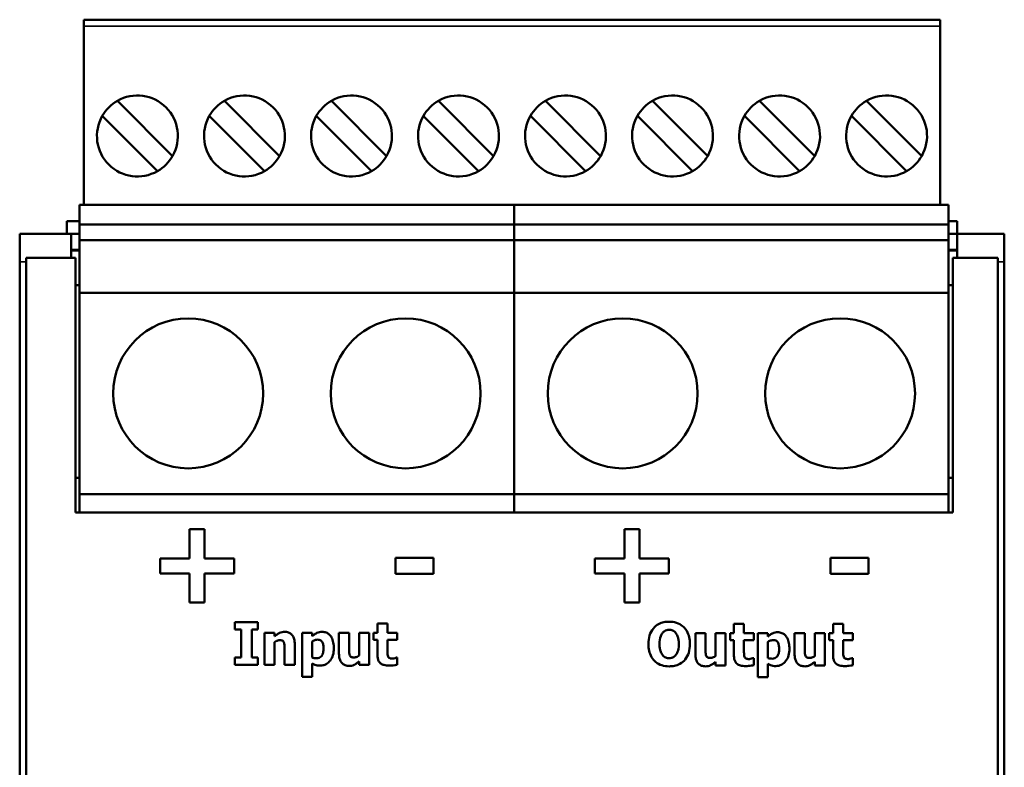
# Model space of a CAD drawing. Units: millimetres. Extents: x 47 to 271, y 50 to 195.
# Drawn here: x 47 to 93, y 160 to 195 of the extents above; entities that cross this region are included whole.
import ezdxf

# ---------------------------------------------------------------- set-up
doc = ezdxf.new("R2010")
doc.units = ezdxf.units.MM
doc.layers.add('Sichtbar (ISO)', color=7, linetype='Continuous', lineweight=50)
doc.layers.add('Sichtbar schmal (ISO)', color=7, linetype='Continuous', lineweight=35)

msp = doc.modelspace()

# ---------------------------------------------------------------- linework, layer by layer
at = {"layer": 'Sichtbar (ISO)'}
for p, q in [((49.639, 194.729), (49.639, 195.029)), ((89.639, 195.029), (49.639, 195.029)), ((49.639, 194.729), (49.639, 187.357)), ((89.639, 195.029), (89.639, 194.729)), ((89.639, 187.357), (89.639, 194.729)), ((51.204, 191.242), (53.781, 188.664)), ((56.204, 191.242), (58.781, 188.664)), ((61.204, 191.242), (63.781, 188.664)), ((66.204, 191.242), (68.781, 188.664)), ((71.204, 191.242), (73.781, 188.664)), ((76.204, 191.242), (78.781, 188.664)), ((81.204, 191.242), (83.781, 188.664)), ((86.204, 191.242), (88.781, 188.664)), ((53.074, 187.957), (50.496, 190.535)), ((58.074, 187.957), (55.496, 190.535)), ((63.074, 187.957), (60.496, 190.535)), ((68.074, 187.957), (65.496, 190.535)), ((73.074, 187.957), (70.496, 190.535)), ((78.074, 187.957), (75.496, 190.535)), ((83.074, 187.957), (80.496, 190.535)), ((88.074, 187.957), (85.496, 190.535)), ((49.639, 187.068), (49.639, 187.357)), ((89.639, 187.357), (89.639, 187.068)), ((49.639, 187.068), (49.639, 186.379)), ((89.639, 186.379), (89.639, 187.068)), ((49.439, 186.288), (49.439, 186.379)), ((49.439, 186.379), (50.309, 186.379)), ((50.309, 186.379), (58.709, 186.379)), ((58.709, 186.379), (60.469, 186.379)), ((60.469, 186.379), (68.869, 186.379)), ((68.869, 186.379), (69.739, 186.379)), ((69.739, 186.288), (69.739, 186.379)), ((69.739, 186.379), (70.609, 186.379)), ((69.739, 186.379), (69.739, 186.288)), ((70.609, 186.379), (79.009, 186.379)), ((79.009, 186.379), (80.769, 186.379)), ((80.769, 186.379), (89.169, 186.379)), ((89.169, 186.379), (90.039, 186.379)), ((90.039, 186.379), (90.039, 186.288)), ((49.439, 185.47), (49.439, 186.288)), ((69.739, 185.47), (69.739, 186.288)), ((69.739, 186.288), (69.739, 185.47)), ((90.039, 186.288), (90.039, 185.47)), ((48.839, 185.629), (49.439, 185.629)), ((48.839, 185.629), (48.839, 185.029)), ((49.439, 185.066), (49.439, 185.47)), ((69.739, 185.47), (49.439, 185.47)), ((69.739, 185.066), (69.739, 185.47)), ((90.039, 185.47), (69.739, 185.47)), ((69.739, 185.47), (69.739, 185.066)), ((90.039, 185.629), (90.439, 185.629)), ((90.039, 185.47), (90.039, 185.066)), ((90.439, 185.029), (90.439, 185.629)), ((49.039, 185.029), (46.639, 185.029)), ((46.639, 183.72), (46.639, 185.029)), ((49.039, 185.029), (49.439, 185.029)), ((49.039, 185.029), (49.039, 183.905)), ((49.439, 184.729), (49.439, 185.066)), ((69.739, 184.729), (69.739, 185.066)), ((69.739, 185.066), (69.739, 184.729)), ((90.039, 185.066), (90.039, 184.729)), ((90.039, 185.029), (90.439, 185.029)), ((92.639, 185.029), (90.439, 185.029)), ((90.439, 183.905), (90.439, 185.029)), ((92.639, 183.72), (92.639, 185.029)), ((69.739, 184.729), (49.439, 184.729)), ((49.439, 184.729), (49.439, 182.279)), ((90.039, 184.729), (69.739, 184.729)), ((69.739, 184.729), (69.739, 182.279)), ((69.739, 182.279), (69.739, 184.729)), ((90.039, 182.279), (90.039, 184.729)), ((49.439, 184.279), (49.039, 184.279)), ((49.439, 184.259), (49.039, 184.259)), ((90.439, 184.279), (90.039, 184.279)), ((90.039, 184.259), (90.439, 184.259)), ((46.639, 62.338), (46.639, 183.72)), ((49.239, 183.905), (46.939, 183.905)), ((46.939, 62.153), (46.939, 183.905)), ((49.239, 183.905), (49.239, 172.019)), ((90.239, 172.019), (90.239, 183.905)), ((92.339, 183.905), (90.239, 183.905)), ((92.339, 183.905), (92.339, 62.153)), ((92.639, 62.338), (92.639, 183.72)), ((49.439, 182.629), (49.239, 182.629)), ((90.039, 182.629), (90.239, 182.629)), ((49.439, 182.279), (49.439, 172.879)), ((49.439, 182.279), (69.739, 182.279)), ((69.739, 182.279), (69.739, 172.879)), ((69.739, 182.279), (90.039, 182.279)), ((69.739, 172.879), (69.739, 182.279)), ((90.039, 172.879), (90.039, 182.279)), ((49.239, 173.629), (49.439, 173.629)), ((90.039, 173.629), (90.239, 173.629)), ((49.439, 172.879), (49.439, 172.019)), ((49.439, 172.879), (69.739, 172.879)), ((69.739, 172.879), (69.739, 172.019)), ((69.739, 172.879), (90.039, 172.879)), ((69.739, 172.019), (69.739, 172.879)), ((90.039, 172.019), (90.039, 172.879)), ((90.239, 172.019), (49.239, 172.019)), ((54.569, 171.231), (54.569, 169.866)), ((54.569, 171.231), (55.279, 171.231)), ((55.279, 169.866), (55.279, 171.231)), ((74.889, 171.231), (74.889, 169.866)), ((74.889, 171.231), (75.599, 171.231)), ((75.599, 169.866), (75.599, 171.231)), ((53.195, 169.866), (54.569, 169.866)), ((53.195, 169.866), (53.195, 169.172)), ((55.279, 169.866), (56.653, 169.866)), ((56.653, 169.172), (56.653, 169.866)), ((64.192, 169.892), (65.972, 169.892)), ((64.192, 169.892), (64.192, 169.146)), ((65.972, 169.146), (65.972, 169.892)), ((73.515, 169.866), (74.889, 169.866)), ((73.515, 169.866), (73.515, 169.172)), ((75.599, 169.866), (76.973, 169.866)), ((76.973, 169.172), (76.973, 169.866)), ((84.512, 169.892), (86.292, 169.892)), ((84.512, 169.892), (84.512, 169.146)), ((86.292, 169.146), (86.292, 169.892)), ((54.569, 169.172), (53.195, 169.172)), ((54.569, 169.172), (54.569, 167.808)), ((55.279, 167.808), (55.279, 169.172)), ((56.653, 169.172), (55.279, 169.172)), ((65.972, 169.146), (64.192, 169.146)), ((74.889, 169.172), (73.515, 169.172)), ((74.889, 169.172), (74.889, 167.808)), ((75.599, 167.808), (75.599, 169.172)), ((76.973, 169.172), (75.599, 169.172)), ((86.292, 169.146), (84.512, 169.146)), ((55.279, 167.808), (54.569, 167.808)), ((75.599, 167.808), (74.889, 167.808)), ((56.694, 166.896), (56.694, 166.547)), ((56.694, 166.896), (57.77, 166.896)), ((56.981, 166.547), (56.694, 166.547)), ((56.981, 166.547), (56.981, 165.244)), ((57.483, 165.244), (57.483, 166.547)), ((57.77, 166.547), (57.483, 166.547)), ((57.77, 166.547), (57.77, 166.896)), ((63.355, 166.836), (63.825, 166.836)), ((63.355, 166.836), (63.355, 166.404)), ((63.825, 166.404), (63.825, 166.836)), ((80.007, 166.815), (80.477, 166.815)), ((80.007, 166.815), (80.007, 166.383)), ((80.477, 166.383), (80.477, 166.815)), ((84.641, 166.815), (85.111, 166.815)), ((84.641, 166.815), (84.641, 166.383)), ((85.111, 166.383), (85.111, 166.815)), ((58.076, 166.404), (58.076, 164.896)), ((58.076, 166.404), (58.546, 166.404)), ((58.546, 166.238), (58.546, 166.404)), ((59.836, 166.404), (60.306, 166.404)), ((59.836, 166.404), (59.836, 164.343)), ((60.306, 166.246), (60.306, 166.404)), ((61.556, 166.404), (61.556, 165.422)), ((61.556, 166.404), (62.029, 166.404)), ((62.029, 165.656), (62.029, 166.404)), ((62.498, 166.404), (62.968, 166.404)), ((62.498, 166.404), (62.498, 165.335)), ((62.968, 164.896), (62.968, 166.404)), ((63.175, 166.404), (63.355, 166.404)), ((63.175, 166.404), (63.175, 166.077)), ((63.355, 166.077), (63.175, 166.077)), ((63.355, 166.077), (63.355, 165.372)), ((63.825, 166.404), (64.279, 166.404)), ((64.279, 166.077), (63.825, 166.077)), ((63.825, 165.541), (63.825, 166.077)), ((64.279, 166.077), (64.279, 166.404)), ((78.208, 166.383), (78.208, 165.401)), ((78.208, 166.383), (78.682, 166.383)), ((78.682, 165.635), (78.682, 166.383)), ((79.15, 166.383), (79.62, 166.383)), ((79.15, 166.383), (79.15, 165.314)), ((79.62, 164.874), (79.62, 166.383)), ((79.827, 166.383), (80.007, 166.383)), ((79.827, 166.383), (79.827, 166.056)), ((80.477, 166.383), (80.931, 166.383)), ((80.931, 166.056), (80.931, 166.383)), ((81.122, 166.383), (81.592, 166.383)), ((81.122, 166.383), (81.122, 164.322)), ((81.592, 166.225), (81.592, 166.383)), ((82.842, 166.383), (82.842, 165.401)), ((82.842, 166.383), (83.315, 166.383)), ((83.315, 165.635), (83.315, 166.383)), ((83.784, 166.383), (84.254, 166.383)), ((83.784, 166.383), (83.784, 165.314)), ((84.254, 164.874), (84.254, 166.383)), ((84.461, 166.383), (84.641, 166.383)), ((84.461, 166.383), (84.461, 166.056)), ((85.111, 166.383), (85.565, 166.383)), ((85.565, 166.056), (85.565, 166.383)), ((58.546, 164.896), (58.546, 165.964)), ((59.015, 165.643), (59.015, 164.896)), ((59.488, 164.896), (59.488, 165.878)), ((60.306, 165.241), (60.306, 165.998)), ((80.007, 166.056), (79.827, 166.056)), ((80.007, 166.056), (80.007, 165.351)), ((80.931, 166.056), (80.477, 166.056)), ((80.477, 165.52), (80.477, 166.056)), ((81.592, 165.22), (81.592, 165.977)), ((84.641, 166.056), (84.461, 166.056)), ((84.641, 166.056), (84.641, 165.351)), ((85.565, 166.056), (85.111, 166.056)), ((85.111, 165.52), (85.111, 166.056)), ((56.694, 165.244), (56.694, 164.896)), ((56.694, 165.244), (56.981, 165.244)), ((57.483, 165.244), (57.77, 165.244)), ((57.77, 164.896), (57.77, 165.244)), ((64.238, 165.239), (64.279, 165.239)), ((64.279, 164.909), (64.279, 165.239)), ((80.891, 165.218), (80.931, 165.218)), ((80.931, 164.887), (80.931, 165.218)), ((85.524, 165.218), (85.565, 165.218)), ((85.565, 164.887), (85.565, 165.218)), ((57.77, 164.896), (56.694, 164.896)), ((58.546, 164.896), (58.076, 164.896)), ((59.488, 164.896), (59.015, 164.896)), ((60.306, 164.343), (60.306, 164.972)), ((62.498, 165.063), (62.498, 164.896)), ((62.968, 164.896), (62.498, 164.896)), ((79.15, 165.041), (79.15, 164.874)), ((79.62, 164.874), (79.15, 164.874)), ((81.592, 164.322), (81.592, 164.951)), ((83.784, 165.041), (83.784, 164.874)), ((84.254, 164.874), (83.784, 164.874)), ((60.306, 164.343), (59.836, 164.343)), ((81.592, 164.322), (81.122, 164.322))]:
    msp.add_line(p, q, dxfattribs=at)
for centre in [(54.509, 177.579), (64.669, 177.579), (74.809, 177.579), (84.969, 177.579)]:
    msp.add_circle(centre, 3.5, dxfattribs=at)
for centre, start, end in [((52.139, 189.599), 330.3402, 119.6598), ((57.139, 189.599), 330.3402, 119.6598), ((62.139, 189.599), 330.3402, 119.6598), ((67.139, 189.599), 330.3402, 119.6598), ((72.139, 189.599), 330.3402, 119.6598), ((77.139, 189.599), 330.3402, 119.6598), ((82.139, 189.599), 330.3402, 119.6598), ((87.139, 189.599), 330.3402, 119.6598), ((52.139, 189.599), 119.6598, 150.3402), ((57.139, 189.599), 119.6598, 150.3402), ((62.139, 189.599), 119.6598, 150.3402), ((67.139, 189.599), 119.6598, 150.3402), ((72.139, 189.599), 119.6598, 150.3402), ((77.139, 189.599), 119.6598, 150.3402), ((82.139, 189.599), 119.6598, 150.3402), ((87.139, 189.599), 119.6598, 150.3402), ((52.139, 189.599), 150.3402, 299.6598), ((57.139, 189.599), 150.3402, 299.6598), ((62.139, 189.599), 150.3402, 299.6598), ((67.139, 189.599), 150.3402, 299.6598), ((72.139, 189.599), 150.3402, 299.6598), ((77.139, 189.599), 150.3402, 299.6598), ((82.139, 189.599), 150.3402, 299.6598), ((87.139, 189.599), 150.3402, 299.6598), ((52.139, 189.599), 299.6598, 330.3402), ((57.139, 189.599), 299.6598, 330.3402), ((62.139, 189.599), 299.6598, 330.3402), ((67.139, 189.599), 299.6598, 330.3402), ((72.139, 189.599), 299.6598, 330.3402), ((77.139, 189.599), 299.6598, 330.3402), ((82.139, 189.599), 299.6598, 330.3402), ((87.139, 189.599), 299.6598, 330.3402)]:
    msp.add_arc(centre, 1.89, start, end, dxfattribs=at)
for points, knots in [([(76.012, 165.874), (76.012, 166.011), (76.028, 166.148), (76.105, 166.398), (76.161, 166.508), (76.313, 166.689), (76.394, 166.755), (76.563, 166.846), (76.646, 166.875), (76.813, 166.91), (76.897, 166.917), (76.98, 166.917)], [0, 0, 0, 0, 0.0414913, 0.0414913, 0.0795689, 0.0795689, 0.1130541, 0.1130541, 0.1412983, 0.1412983, 0.1679026, 0.1679026, 0.1679026, 0.1679026]), ([(76.981, 166.539), (76.943, 166.539), (76.905, 166.535), (76.817, 166.511), (76.784, 166.491), (76.73, 166.455), (76.697, 166.423), (76.669, 166.388)], [0, 0, 0, 0, 0.01153623, 0.01153623, 0.02734459, 0.02734459, 0.06354447, 0.06354447, 0.06354447, 0.06354447]), ([(76.98, 166.917), (77.094, 166.917), (77.209, 166.903), (77.426, 166.836), (77.524, 166.784), (77.66, 166.672), (77.736, 166.6), (77.857, 166.394), (77.894, 166.294), (77.94, 166.087), (77.949, 165.98), (77.949, 165.874)], [0, 0, 0, 0, 0.0343516, 0.0343516, 0.0683219, 0.0683219, 0.0875275, 0.0875275, 0.1029957, 0.1029957, 0.1183732, 0.1183732, 0.1183732, 0.1183732]), ([(77.294, 166.385), (77.274, 166.411), (77.252, 166.435), (77.192, 166.484), (77.162, 166.499), (77.113, 166.519), (77.085, 166.527), (77.032, 166.537), (77.007, 166.539), (76.981, 166.539)], [0, 0, 0, 0, 0.0099392, 0.0099392, 0.02328723, 0.02328723, 0.03989885, 0.03989885, 0.05420846, 0.05420846, 0.05420846, 0.05420846]), ([(58.546, 166.238), (58.583, 166.268), (58.621, 166.298), (58.718, 166.364), (58.761, 166.385), (58.819, 166.413), (58.86, 166.426), (58.939, 166.442), (58.976, 166.445), (59.013, 166.445)], [0, 0, 0, 0, 0.014363, 0.014363, 0.035419, 0.035419, 0.0808949, 0.0808949, 0.1192927, 0.1192927, 0.1192927, 0.1192927]), ([(59.013, 166.445), (59.076, 166.445), (59.139, 166.437), (59.245, 166.399), (59.288, 166.374), (59.353, 166.316), (59.385, 166.281), (59.442, 166.178), (59.46, 166.12), (59.484, 166.001), (59.488, 165.939), (59.488, 165.878)], [0, 0, 0, 0, 0.0188343, 0.0188343, 0.0339532, 0.0339532, 0.04507471, 0.04507471, 0.05662505, 0.05662505, 0.06838031, 0.06838031, 0.06838031, 0.06838031]), ([(60.306, 166.246), (60.34, 166.275), (60.375, 166.302), (60.467, 166.365), (60.51, 166.387), (60.565, 166.413), (60.607, 166.427), (60.688, 166.442), (60.727, 166.445), (60.765, 166.445)], [0, 0, 0, 0, 0.0134018, 0.0134018, 0.0336603, 0.0336603, 0.0878079, 0.0878079, 0.1347545, 0.1347545, 0.1347545, 0.1347545]), ([(60.554, 166.079), (60.524, 166.079), (60.494, 166.075), (60.439, 166.062), (60.414, 166.054), (60.361, 166.031), (60.333, 166.015), (60.306, 165.998)], [0, 0, 0, 0, 0.00911466, 0.00911466, 0.0169778, 0.0169778, 0.02647674, 0.02647674, 0.02647674, 0.02647674]), ([(60.833, 165.661), (60.833, 165.719), (60.83, 165.781), (60.809, 165.889), (60.793, 165.937), (60.754, 165.996), (60.735, 166.019), (60.686, 166.052), (60.661, 166.063), (60.609, 166.076), (60.582, 166.079), (60.554, 166.079)], [0, 0, 0, 0, 0.01775057, 0.01775057, 0.03331975, 0.03331975, 0.0416583, 0.0416583, 0.04854831, 0.04854831, 0.05541138, 0.05541138, 0.05541138, 0.05541138]), ([(60.765, 166.445), (60.834, 166.445), (60.901, 166.434), (61.014, 166.388), (61.058, 166.359), (61.144, 166.28), (61.178, 166.23), (61.246, 166.108), (61.273, 166.026), (61.308, 165.854), (61.315, 165.761), (61.315, 165.67)], [0, 0, 0, 0, 0.0205, 0.0205, 0.0366917, 0.0366917, 0.0558355, 0.0558355, 0.0862636, 0.0862636, 0.1186825, 0.1186825, 0.1186825, 0.1186825]), ([(76.669, 166.388), (76.636, 166.347), (76.611, 166.298), (76.545, 166.13), (76.531, 166.002), (76.531, 165.874)], [0, 0, 0, 0, 0.01609645, 0.01609645, 0.05497221, 0.05497221, 0.05497221, 0.05497221]), ([(77.43, 165.874), (77.43, 165.931), (77.428, 165.988), (77.413, 166.11), (77.401, 166.156), (77.37, 166.258), (77.34, 166.328), (77.294, 166.385)], [0, 0, 0, 0, 0.01712173, 0.01712173, 0.03758889, 0.03758889, 0.08205284, 0.08205284, 0.08205284, 0.08205284]), ([(81.592, 166.225), (81.626, 166.253), (81.661, 166.281), (81.749, 166.341), (81.79, 166.363), (81.851, 166.392), (81.893, 166.406), (81.974, 166.421), (82.013, 166.424), (82.051, 166.424)], [0, 0, 0, 0, 0.0134021, 0.0134021, 0.03209419, 0.03209419, 0.06760612, 0.06760612, 0.09839664, 0.09839664, 0.09839664, 0.09839664]), ([(82.051, 166.424), (82.119, 166.424), (82.187, 166.413), (82.3, 166.367), (82.344, 166.338), (82.43, 166.259), (82.464, 166.209), (82.532, 166.087), (82.559, 166.005), (82.594, 165.833), (82.601, 165.74), (82.601, 165.649)], [0, 0, 0, 0, 0.0205005, 0.0205005, 0.0366923, 0.0366923, 0.0558365, 0.0558365, 0.0862652, 0.0862652, 0.1186829, 0.1186829, 0.1186829, 0.1186829]), ([(58.788, 166.054), (58.76, 166.054), (58.733, 166.05), (58.676, 166.035), (58.651, 166.025), (58.603, 166.001), (58.574, 165.983), (58.546, 165.964)], [0, 0, 0, 0, 0.00830083, 0.00830083, 0.01766684, 0.01766684, 0.03361523, 0.03361523, 0.03361523, 0.03361523]), ([(58.981, 165.959), (58.973, 165.976), (58.963, 165.992), (58.933, 166.021), (58.917, 166.03), (58.887, 166.043), (58.868, 166.047), (58.829, 166.053), (58.808, 166.054), (58.788, 166.054)], [0, 0, 0, 0, 0.00570722, 0.00570722, 0.01266706, 0.01266706, 0.0220746, 0.0220746, 0.03243402, 0.03243402, 0.03243402, 0.03243402]), ([(59.015, 165.643), (59.015, 165.674), (59.014, 165.705), (59.011, 165.78), (59.009, 165.813), (59.003, 165.885), (58.994, 165.93), (58.981, 165.959)], [0, 0, 0, 0, 0.00947199, 0.00947199, 0.02285417, 0.02285417, 0.07098262, 0.07098262, 0.07098262, 0.07098262]), ([(60.496, 165.212), (60.545, 165.212), (60.593, 165.218), (60.669, 165.25), (60.697, 165.268), (60.745, 165.314), (60.764, 165.341), (60.8, 165.412), (60.813, 165.459), (60.83, 165.556), (60.833, 165.609), (60.833, 165.661)], [0, 0, 0, 0, 0.01452161, 0.01452161, 0.02472849, 0.02472849, 0.03470595, 0.03470595, 0.04901499, 0.04901499, 0.06482314, 0.06482314, 0.06482314, 0.06482314]), ([(61.315, 165.67), (61.315, 165.566), (61.303, 165.461), (61.246, 165.264), (61.201, 165.173), (61.098, 165.046), (61.038, 164.984), (60.912, 164.912), (60.865, 164.894), (60.771, 164.871), (60.725, 164.866), (60.679, 164.866)], [0, 0, 0, 0, 0.0316658, 0.0316658, 0.0627025, 0.0627025, 0.0813131, 0.0813131, 0.0912552, 0.0912552, 0.1003201, 0.1003201, 0.1003201, 0.1003201]), ([(62.029, 165.656), (62.029, 165.62), (62.03, 165.582), (62.032, 165.502), (62.034, 165.473), (62.039, 165.418), (62.047, 165.376), (62.063, 165.34)], [0, 0, 0, 0, 0.0109521, 0.0109521, 0.02439467, 0.02439467, 0.0596581, 0.0596581, 0.0596581, 0.0596581]), ([(76.98, 164.832), (76.863, 164.832), (76.747, 164.846), (76.529, 164.915), (76.432, 164.967), (76.279, 165.097), (76.212, 165.173), (76.104, 165.358), (76.067, 165.458), (76.021, 165.664), (76.012, 165.77), (76.012, 165.874)], [0, 0, 0, 0, 0.0349331, 0.0349331, 0.0685699, 0.0685699, 0.0957182, 0.0957182, 0.1227091, 0.1227091, 0.1492465, 0.1492465, 0.1492465, 0.1492465]), ([(76.531, 165.874), (76.531, 165.818), (76.533, 165.759), (76.549, 165.63), (76.562, 165.585), (76.592, 165.489), (76.623, 165.422), (76.667, 165.364)], [0, 0, 0, 0, 0.01735383, 0.01735383, 0.03959586, 0.03959586, 0.09898282, 0.09898282, 0.09898282, 0.09898282]), ([(77.949, 165.874), (77.949, 165.739), (77.934, 165.601), (77.858, 165.353), (77.803, 165.244), (77.666, 165.08), (77.587, 165.006), (77.401, 164.904), (77.318, 164.875), (77.149, 164.84), (77.064, 164.832), (76.98, 164.832)], [0, 0, 0, 0, 0.0414563, 0.0414563, 0.0789003, 0.0789003, 0.1060208, 0.1060208, 0.1255104, 0.1255104, 0.1440208, 0.1440208, 0.1440208, 0.1440208]), ([(77.296, 165.367), (77.327, 165.409), (77.352, 165.455), (77.406, 165.587), (77.43, 165.692), (77.43, 165.874)], [0, 0, 0, 0, 0.01593696, 0.01593696, 0.0432209, 0.0432209, 0.0432209, 0.0432209]), ([(78.682, 165.635), (78.682, 165.599), (78.682, 165.561), (78.684, 165.481), (78.687, 165.452), (78.691, 165.397), (78.699, 165.355), (78.716, 165.319)], [0, 0, 0, 0, 0.01095206, 0.01095206, 0.02439376, 0.02439376, 0.0596515, 0.0596515, 0.0596515, 0.0596515]), ([(81.84, 166.058), (81.81, 166.058), (81.78, 166.054), (81.725, 166.041), (81.7, 166.033), (81.647, 166.01), (81.619, 165.994), (81.592, 165.977)], [0, 0, 0, 0, 0.00911652, 0.00911652, 0.016979, 0.016979, 0.0264767, 0.0264767, 0.0264767, 0.0264767]), ([(81.782, 165.191), (81.83, 165.191), (81.879, 165.197), (81.955, 165.229), (81.983, 165.247), (82.031, 165.293), (82.05, 165.32), (82.086, 165.391), (82.099, 165.438), (82.116, 165.535), (82.119, 165.588), (82.119, 165.639)], [0, 0, 0, 0, 0.01452169, 0.01452169, 0.02472866, 0.02472866, 0.03470611, 0.03470611, 0.04901509, 0.04901509, 0.06482254, 0.06482254, 0.06482254, 0.06482254]), ([(82.119, 165.639), (82.119, 165.698), (82.116, 165.76), (82.095, 165.868), (82.079, 165.916), (82.04, 165.975), (82.021, 165.998), (81.972, 166.031), (81.947, 166.042), (81.895, 166.055), (81.867, 166.058), (81.84, 166.058)], [0, 0, 0, 0, 0.01775077, 0.01775077, 0.03331905, 0.03331905, 0.04165751, 0.04165751, 0.04854745, 0.04854745, 0.05541052, 0.05541052, 0.05541052, 0.05541052]), ([(82.601, 165.649), (82.601, 165.545), (82.589, 165.44), (82.532, 165.243), (82.487, 165.152), (82.384, 165.025), (82.324, 164.963), (82.198, 164.891), (82.151, 164.873), (82.057, 164.85), (82.011, 164.845), (81.965, 164.845)], [0, 0, 0, 0, 0.0316657, 0.0316657, 0.0627024, 0.0627024, 0.0813128, 0.0813128, 0.0912546, 0.0912546, 0.1003192, 0.1003192, 0.1003192, 0.1003192]), ([(83.315, 165.635), (83.315, 165.599), (83.316, 165.561), (83.318, 165.481), (83.32, 165.452), (83.325, 165.397), (83.333, 165.355), (83.349, 165.319)], [0, 0, 0, 0, 0.01095206, 0.01095206, 0.02439376, 0.02439376, 0.0596515, 0.0596515, 0.0596515, 0.0596515]), ([(60.306, 165.241), (60.324, 165.233), (60.343, 165.227), (60.374, 165.22), (60.392, 165.217), (60.445, 165.212), (60.471, 165.212), (60.496, 165.212)], [0, 0, 0, 0, 0.00579093, 0.00579093, 0.00965168, 0.00965168, 0.01321159, 0.01321159, 0.01321159, 0.01321159]), ([(62.031, 164.853), (61.967, 164.853), (61.903, 164.862), (61.795, 164.903), (61.752, 164.928), (61.669, 165.004), (61.642, 165.046), (61.598, 165.131), (61.581, 165.188), (61.56, 165.303), (61.556, 165.363), (61.556, 165.422)], [0, 0, 0, 0, 0.0192621, 0.0192621, 0.0345684, 0.0345684, 0.0531849, 0.0531849, 0.0819954, 0.0819954, 0.111315, 0.111315, 0.111315, 0.111315]), ([(62.063, 165.34), (62.071, 165.324), (62.081, 165.309), (62.102, 165.287), (62.118, 165.273), (62.159, 165.256), (62.177, 165.251), (62.215, 165.245), (62.236, 165.244), (62.256, 165.244)], [0, 0, 0, 0, 0.00539555, 0.00539555, 0.00915274, 0.00915274, 0.01178516, 0.01178516, 0.01467909, 0.01467909, 0.01467909, 0.01467909]), ([(62.256, 165.244), (62.28, 165.244), (62.304, 165.248), (62.346, 165.259), (62.374, 165.267), (62.437, 165.295), (62.469, 165.313), (62.498, 165.335)], [0, 0, 0, 0, 0.00704059, 0.00704059, 0.01288486, 0.01288486, 0.01928579, 0.01928579, 0.01928579, 0.01928579]), ([(63.905, 164.866), (63.822, 164.866), (63.734, 164.874), (63.6, 164.912), (63.547, 164.936), (63.478, 164.99), (63.449, 165.019), (63.4, 165.103), (63.384, 165.147), (63.36, 165.251), (63.355, 165.313), (63.355, 165.372)], [0, 0, 0, 0, 0.024824, 0.024824, 0.04184761, 0.04184761, 0.0513039, 0.0513039, 0.06013071, 0.06013071, 0.07134308, 0.07134308, 0.07134308, 0.07134308]), ([(63.825, 165.541), (63.825, 165.515), (63.825, 165.489), (63.826, 165.445), (63.826, 165.409), (63.829, 165.359), (63.835, 165.327), (63.848, 165.296)], [0, 0, 0, 0, 0.00774436, 0.00774436, 0.01355451, 0.01355451, 0.02483296, 0.02483296, 0.02483296, 0.02483296]), ([(63.848, 165.296), (63.855, 165.28), (63.864, 165.265), (63.89, 165.237), (63.907, 165.225), (63.944, 165.207), (63.965, 165.202), (64.008, 165.195), (64.031, 165.194), (64.054, 165.194)], [0, 0, 0, 0, 0.00537538, 0.00537538, 0.0114581, 0.0114581, 0.01764373, 0.01764373, 0.02442219, 0.02442219, 0.02442219, 0.02442219]), ([(64.054, 165.194), (64.074, 165.194), (64.096, 165.197), (64.153, 165.209), (64.211, 165.225), (64.238, 165.239)], [0, 0, 0, 0, 0.00604108, 0.00604108, 0.01746381, 0.01746381, 0.01746381, 0.01746381]), ([(76.667, 165.364), (76.687, 165.338), (76.71, 165.314), (76.77, 165.265), (76.8, 165.25), (76.849, 165.23), (76.877, 165.222), (76.931, 165.212), (76.956, 165.21), (76.981, 165.21)], [0, 0, 0, 0, 0.00997827, 0.00997827, 0.02332935, 0.02332935, 0.03968695, 0.03968695, 0.05378267, 0.05378267, 0.05378267, 0.05378267]), ([(76.981, 165.21), (77.017, 165.21), (77.051, 165.214), (77.116, 165.232), (77.166, 165.248), (77.246, 165.308), (77.273, 165.336), (77.296, 165.367)], [0, 0, 0, 0, 0.01056922, 0.01056922, 0.0201386, 0.0201386, 0.02609441, 0.02609441, 0.02609441, 0.02609441]), ([(78.683, 164.832), (78.619, 164.832), (78.555, 164.841), (78.447, 164.882), (78.404, 164.907), (78.321, 164.982), (78.294, 165.025), (78.25, 165.11), (78.233, 165.167), (78.212, 165.282), (78.208, 165.342), (78.208, 165.401)], [0, 0, 0, 0, 0.019263, 0.019263, 0.0345693, 0.0345693, 0.0531859, 0.0531859, 0.0819956, 0.0819956, 0.1113143, 0.1113143, 0.1113143, 0.1113143]), ([(78.716, 165.319), (78.723, 165.303), (78.733, 165.288), (78.757, 165.264), (78.772, 165.251), (78.811, 165.234), (78.829, 165.23), (78.867, 165.224), (78.888, 165.223), (78.909, 165.223)], [0, 0, 0, 0, 0.00539565, 0.00539565, 0.01007303, 0.01007303, 0.01369086, 0.01369086, 0.01766823, 0.01766823, 0.01766823, 0.01766823]), ([(78.909, 165.223), (78.932, 165.223), (78.956, 165.227), (78.998, 165.238), (79.026, 165.246), (79.09, 165.274), (79.121, 165.292), (79.15, 165.314)], [0, 0, 0, 0, 0.00704208, 0.00704208, 0.01288151, 0.01288151, 0.01927409, 0.01927409, 0.01927409, 0.01927409]), ([(80.557, 164.845), (80.474, 164.845), (80.386, 164.853), (80.252, 164.891), (80.199, 164.915), (80.13, 164.969), (80.102, 164.998), (80.052, 165.082), (80.036, 165.126), (80.012, 165.23), (80.007, 165.292), (80.007, 165.351)], [0, 0, 0, 0, 0.02482508, 0.02482508, 0.04184826, 0.04184826, 0.05130327, 0.05130327, 0.06012841, 0.06012841, 0.07133782, 0.07133782, 0.07133782, 0.07133782]), ([(80.477, 165.52), (80.477, 165.494), (80.478, 165.468), (80.478, 165.424), (80.478, 165.388), (80.481, 165.338), (80.487, 165.306), (80.5, 165.275)], [0, 0, 0, 0, 0.00774425, 0.00774425, 0.01355469, 0.01355469, 0.02483121, 0.02483121, 0.02483121, 0.02483121]), ([(80.5, 165.275), (80.507, 165.258), (80.516, 165.244), (80.542, 165.216), (80.559, 165.204), (80.596, 165.186), (80.617, 165.181), (80.66, 165.174), (80.683, 165.173), (80.706, 165.173)], [0, 0, 0, 0, 0.00537544, 0.00537544, 0.01145904, 0.01145904, 0.01764291, 0.01764291, 0.02441973, 0.02441973, 0.02441973, 0.02441973]), ([(80.706, 165.173), (80.726, 165.173), (80.748, 165.176), (80.805, 165.187), (80.864, 165.204), (80.891, 165.218)], [0, 0, 0, 0, 0.00604296, 0.00604296, 0.0174624, 0.0174624, 0.0174624, 0.0174624]), ([(81.592, 165.22), (81.61, 165.212), (81.629, 165.206), (81.66, 165.199), (81.678, 165.196), (81.731, 165.191), (81.757, 165.191), (81.782, 165.191)], [0, 0, 0, 0, 0.00579226, 0.00579226, 0.00965256, 0.00965256, 0.01321222, 0.01321222, 0.01321222, 0.01321222]), ([(83.317, 164.832), (83.253, 164.832), (83.189, 164.841), (83.081, 164.882), (83.038, 164.907), (82.955, 164.982), (82.928, 165.025), (82.884, 165.11), (82.867, 165.167), (82.846, 165.282), (82.842, 165.342), (82.842, 165.401)], [0, 0, 0, 0, 0.019263, 0.019263, 0.0345693, 0.0345693, 0.0531859, 0.0531859, 0.0819956, 0.0819956, 0.1113143, 0.1113143, 0.1113143, 0.1113143]), ([(83.349, 165.319), (83.357, 165.303), (83.367, 165.288), (83.39, 165.264), (83.406, 165.251), (83.445, 165.234), (83.463, 165.23), (83.501, 165.224), (83.522, 165.223), (83.542, 165.223)], [0, 0, 0, 0, 0.00539565, 0.00539565, 0.01007303, 0.01007303, 0.01369086, 0.01369086, 0.01766823, 0.01766823, 0.01766823, 0.01766823]), ([(83.542, 165.223), (83.566, 165.223), (83.59, 165.227), (83.632, 165.238), (83.66, 165.246), (83.723, 165.274), (83.755, 165.292), (83.784, 165.314)], [0, 0, 0, 0, 0.00704208, 0.00704208, 0.01288151, 0.01288151, 0.01927409, 0.01927409, 0.01927409, 0.01927409]), ([(85.191, 164.845), (85.108, 164.845), (85.02, 164.853), (84.886, 164.891), (84.833, 164.915), (84.764, 164.969), (84.735, 164.998), (84.686, 165.082), (84.67, 165.126), (84.646, 165.23), (84.641, 165.292), (84.641, 165.351)], [0, 0, 0, 0, 0.02482508, 0.02482508, 0.04184826, 0.04184826, 0.05130327, 0.05130327, 0.06012841, 0.06012841, 0.07133782, 0.07133782, 0.07133782, 0.07133782]), ([(85.111, 165.52), (85.111, 165.494), (85.111, 165.468), (85.112, 165.424), (85.112, 165.388), (85.115, 165.338), (85.121, 165.306), (85.134, 165.275)], [0, 0, 0, 0, 0.00774425, 0.00774425, 0.01355469, 0.01355469, 0.02483121, 0.02483121, 0.02483121, 0.02483121]), ([(85.134, 165.275), (85.141, 165.258), (85.15, 165.244), (85.176, 165.216), (85.193, 165.204), (85.23, 165.186), (85.251, 165.181), (85.294, 165.174), (85.317, 165.173), (85.34, 165.173)], [0, 0, 0, 0, 0.00537544, 0.00537544, 0.01145904, 0.01145904, 0.01764291, 0.01764291, 0.02441973, 0.02441973, 0.02441973, 0.02441973]), ([(85.34, 165.173), (85.36, 165.173), (85.382, 165.176), (85.439, 165.187), (85.497, 165.204), (85.524, 165.218)], [0, 0, 0, 0, 0.00604296, 0.00604296, 0.0174624, 0.0174624, 0.0174624, 0.0174624]), ([(60.679, 164.866), (60.633, 164.866), (60.585, 164.87), (60.51, 164.884), (60.475, 164.892), (60.388, 164.927), (60.346, 164.948), (60.306, 164.972)], [0, 0, 0, 0, 0.01398564, 0.01398564, 0.02297135, 0.02297135, 0.031678, 0.031678, 0.031678, 0.031678]), ([(62.498, 165.063), (62.461, 165.031), (62.421, 165.001), (62.323, 164.932), (62.282, 164.911), (62.228, 164.884), (62.187, 164.871), (62.108, 164.856), (62.069, 164.853), (62.031, 164.853)], [0, 0, 0, 0, 0.0146653, 0.0146653, 0.0361495, 0.0361495, 0.0853861, 0.0853861, 0.1301785, 0.1301785, 0.1301785, 0.1301785]), ([(64.279, 164.909), (64.245, 164.9), (64.21, 164.893), (64.111, 164.875), (64.064, 164.872), (63.996, 164.867), (63.949, 164.866), (63.905, 164.866)], [0, 0, 0, 0, 0.01060126, 0.01060126, 0.0302883, 0.0302883, 0.06886053, 0.06886053, 0.06886053, 0.06886053]), ([(79.15, 165.041), (79.113, 165.01), (79.074, 164.98), (78.997, 164.926), (78.958, 164.901), (78.88, 164.863), (78.84, 164.85), (78.76, 164.835), (78.722, 164.832), (78.683, 164.832)], [0, 0, 0, 0, 0.01466572, 0.01466572, 0.02830195, 0.02830195, 0.04098196, 0.04098196, 0.05251793, 0.05251793, 0.05251793, 0.05251793]), ([(80.931, 164.887), (80.897, 164.879), (80.862, 164.871), (80.763, 164.854), (80.716, 164.851), (80.648, 164.846), (80.602, 164.845), (80.557, 164.845)], [0, 0, 0, 0, 0.01060356, 0.01060356, 0.03028421, 0.03028421, 0.06881526, 0.06881526, 0.06881526, 0.06881526]), ([(81.965, 164.845), (81.919, 164.845), (81.871, 164.849), (81.796, 164.863), (81.761, 164.871), (81.674, 164.906), (81.632, 164.927), (81.592, 164.951)], [0, 0, 0, 0, 0.01398788, 0.01398788, 0.02297303, 0.02297303, 0.03167932, 0.03167932, 0.03167932, 0.03167932]), ([(83.784, 165.041), (83.747, 165.01), (83.707, 164.98), (83.63, 164.926), (83.592, 164.901), (83.514, 164.863), (83.473, 164.85), (83.394, 164.835), (83.355, 164.832), (83.317, 164.832)], [0, 0, 0, 0, 0.01466572, 0.01466572, 0.02830195, 0.02830195, 0.04098196, 0.04098196, 0.05251793, 0.05251793, 0.05251793, 0.05251793]), ([(85.565, 164.887), (85.531, 164.879), (85.496, 164.871), (85.397, 164.854), (85.35, 164.851), (85.282, 164.846), (85.235, 164.845), (85.191, 164.845)], [0, 0, 0, 0, 0.01060356, 0.01060356, 0.03028421, 0.03028421, 0.06881526, 0.06881526, 0.06881526, 0.06881526])]:
    msp.add_open_spline(points, degree=3, knots=knots, dxfattribs=at)
at = {"layer": 'Sichtbar schmal (ISO)'}
for p, q in [((49.639, 194.729), (89.639, 194.729)), ((46.939, 183.72), (46.639, 183.72)), ((92.639, 183.72), (92.339, 183.72))]:
    msp.add_line(p, q, dxfattribs=at)

doc.saveas('drawing.dxf')
